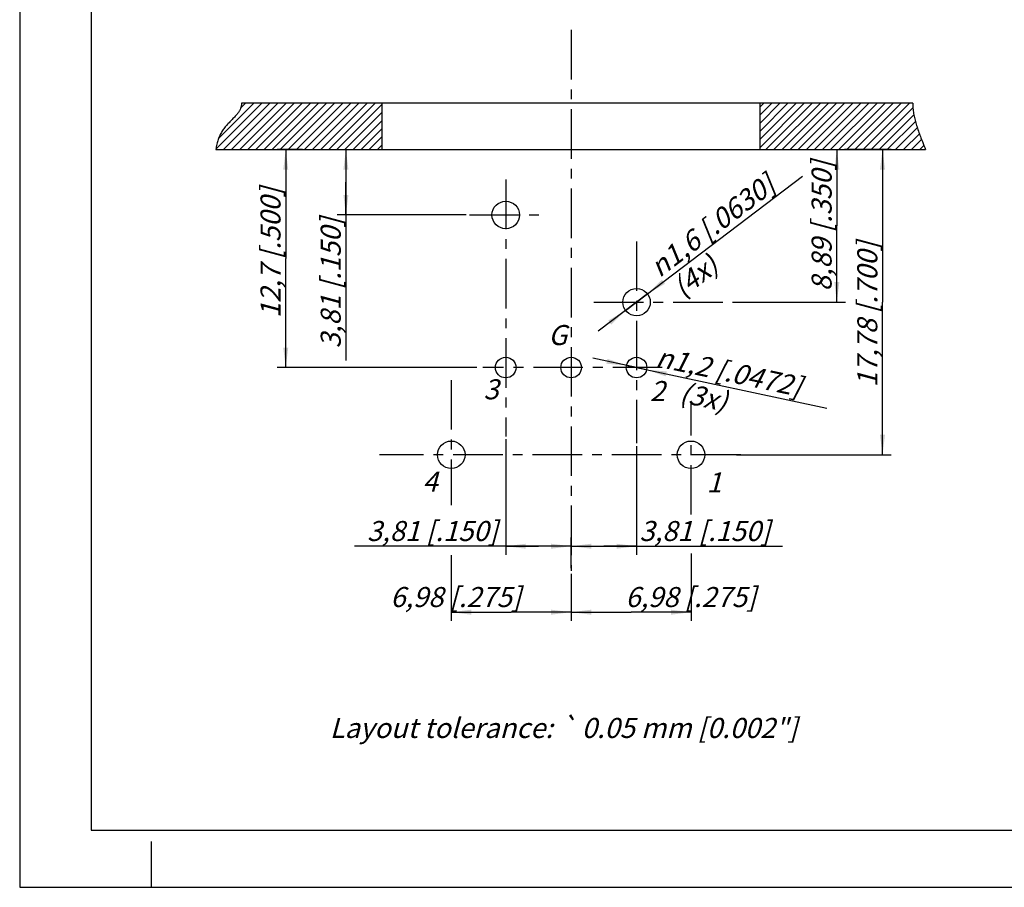
# Model space of a CAD drawing. Units: millimetres. Extents: x 0 to 420, y 0 to 297.
# Drawn here: x 0 to 172, y 0 to 152 of the extents above; entities that cross this region are included whole.
import ezdxf

# ---------------------------------------------------------------- set-up
doc = ezdxf.new("R2010")
doc.units = ezdxf.units.MM
doc.header["$LTSCALE"] = 23.1
doc.linetypes.add('CENTER', pattern=[0.6, 0.375, -0.075, 0.075, -0.075])
doc.layers.get('0').update_dxf_attribs({"linetype": 'CONTINUOUS'})
doc.layers.add('DEFAULT_1', color=7, linetype='CENTER')
doc.layers.add('ZEICHNUNGSBEMAßUNGEN', color=7, linetype='CONTINUOUS')
doc.styles.get("Standard").update_dxf_attribs({"font": 'txt', "width": 0.7})
doc.styles.add('TEXTSTYLE_2', font='gdt', dxfattribs={"width": 0.7})
doc.dimstyles.new('DIMSTYLE_1', dxfattribs={"dimtxt": 3.5, "dimasz": 3.5, "dimexe": 1.5, "dimexo": 0.5, "dimgap": 0.875, "dimtad": 1, "dimdec": 4, "dimdsep": 46, "dimtxsty": 'STANDARD', "dimblk": '_FILLED', "dimblk1": '_FILLED', "dimblk2": '_FILLED', "dimcen": 0.09, "dimclrt": 5, "dimadec": 3, "dimazin": 2, "dimtp": 0.1, "dimtm": 0.1, "dimtfac": 1, "dimtdec": 4, "dimtofl": 0, "dimtmove": 0, "dimatfit": 3, "dimldrblk": '_FILLED', "dimfxl": 1, "dimtolj": 1, "dimarcsym": 0})
doc.dimstyles.new('DIMSTYLE_2', dxfattribs={"dimtxt": 3.5, "dimasz": 3.5, "dimexe": 1.5, "dimexo": 0.5, "dimgap": 0.875, "dimtad": 1, "dimdec": 4, "dimdsep": 46, "dimtxsty": 'STANDARD', "dimblk": '_FILLED', "dimblk1": '_FILLED', "dimblk2": '_FILLED', "dimcen": 0.09, "dimclrt": 5, "dimadec": 3, "dimazin": 2, "dimtp": 0.2, "dimtm": 0.2, "dimtfac": 1, "dimtdec": 4, "dimtofl": 0, "dimtmove": 0, "dimatfit": 3, "dimldrblk": '_FILLED', "dimfxl": 1, "dimtolj": 1, "dimarcsym": 0})
doc.dimstyles.new('DIMSTYLE_9', dxfattribs={"dimtxt": 3.5, "dimasz": 3.5, "dimexe": 1.5, "dimexo": 0.5, "dimtad": 1, "dimdsep": 46, "dimtxsty": 'STANDARD', "dimblk": '_FILLED', "dimblk1": '_FILLED', "dimblk2": '_FILLED', "dimcen": 0.09, "dimclrt": 5, "dimadec": 3, "dimazin": 2, "dimtp": 0.1, "dimtm": 0.1, "dimtfac": 1, "dimtmove": 0, "dimatfit": 2, "dimldrblk": '_FILLED', "dimfxl": 1, "dimtolj": 1, "dimarcsym": 0})

# ---------------------------------------------------------------- blocks, each defined once
blk = doc.blocks.new('_FILLED')
at = {"color": 0, "linetype": 'BYBLOCK'}
blk.add_solid([(0, 0), (-1, 0.125), (-1, -0.125)], dxfattribs=at)
blk = doc.blocks.new('*D0')
at = {"layer": 'ZEICHNUNGSBEMAßUNGEN', "color": 2, "linetype": 'CONTINUOUS'}
for p, q in [((55.49, 128.95), (63.25, 128.95)), ((56.99, 128.95), (56.99, 123.23)), ((56.99, 117.52), (56.99, 123.23)), ((56.99, 123.23), (56.99, 92.06)), ((78.02, 117.52), (55.49, 117.52))]:
    blk.add_line(p, q, dxfattribs=at)
at = {"layer": 'ZEICHNUNGSBEMAßUNGEN', "color": 2, "linetype": 'CONTINUOUS', "xscale": 3.5, "yscale": 3.5, "zscale": 3.5}
for p, rotation in [((56.99, 128.95), 90), ((56.99, 117.52), 270)]:
    blk.add_blockref('_FILLED', p, dxfattribs=dict(at, rotation=rotation))
at = {"layer": 'ZEICHNUNGSBEMAßUNGEN', "color": 5, "linetype": 'CONTINUOUS', "insert": (52.59, 117.06), "char_height": 3.5, "width": 37.5, "attachment_point": 3, "rotation": 90, "line_spacing_factor": 0.9}
blk.add_mtext('\\Q15.0;3,81{\\ftxt.shx;\\W1.000000;\\H3.500000; }[.150]', dxfattribs=at)
blk = doc.blocks.new('*D1')
at = {"layer": 'ZEICHNUNGSBEMAßUNGEN', "color": 2, "linetype": 'CONTINUOUS'}
for p, q in [((49.42, 128.95), (44.98, 128.95)), ((46.48, 128.95), (46.48, 109.9)), ((46.48, 90.85), (46.48, 109.9)), ((79.86, 90.85), (44.98, 90.85))]:
    blk.add_line(p, q, dxfattribs=at)
at = {"layer": 'ZEICHNUNGSBEMAßUNGEN', "color": 2, "linetype": 'CONTINUOUS', "xscale": 3.5, "yscale": 3.5, "zscale": 3.5}
for p, rotation in [((46.48, 128.95), 90), ((46.48, 90.85), 270)]:
    blk.add_blockref('_FILLED', p, dxfattribs=dict(at, rotation=rotation))
at = {"layer": 'ZEICHNUNGSBEMAßUNGEN', "color": 5, "linetype": 'CONTINUOUS', "insert": (42.07, 110.93), "char_height": 3.5, "width": 39, "attachment_point": 2, "rotation": 90, "line_spacing_factor": 0.9}
blk.add_mtext('\\Q15.0;12,7{\\ftxt.shx;\\W1.000000;\\H3.500000; }[.500]', dxfattribs=at)
blk = doc.blocks.new('*D2')
at = {"layer": 'ZEICHNUNGSBEMAßUNGEN', "color": 2, "linetype": 'CONTINUOUS'}
for p, q in [((152.24, 128.95), (144.11, 128.95)), ((150.74, 128.95), (150.74, 102.28)), ((150.74, 75.61), (150.74, 102.28)), ((125.23, 75.61), (152.24, 75.61))]:
    blk.add_line(p, q, dxfattribs=at)
at = {"layer": 'ZEICHNUNGSBEMAßUNGEN', "color": 2, "linetype": 'CONTINUOUS', "xscale": 3.5, "yscale": 3.5, "zscale": 3.5}
for p, rotation in [((150.74, 128.95), 90), ((150.74, 75.61), 270)]:
    blk.add_blockref('_FILLED', p, dxfattribs=dict(at, rotation=rotation))
at = {"layer": 'ZEICHNUNGSBEMAßUNGEN', "color": 5, "linetype": 'CONTINUOUS', "insert": (146.33, 100.14), "char_height": 3.5, "width": 43.5, "attachment_point": 2, "rotation": 90, "line_spacing_factor": 0.9}
blk.add_mtext('\\Q15.0;17,78{\\ftxt.shx;\\W1.000000;\\H3.500000; }[.700]', dxfattribs=at)
blk = doc.blocks.new('*D3')
at = {"layer": 'ZEICHNUNGSBEMAßUNGEN', "color": 2, "linetype": 'CONTINUOUS'}
for p, q in [((117.28, 58.35), (117.28, 46.59)), ((96.34, 54.8), (96.34, 46.59)), ((96.34, 48.09), (106.81, 48.09)), ((117.28, 48.09), (106.81, 48.09))]:
    blk.add_line(p, q, dxfattribs=at)
at = {"layer": 'ZEICHNUNGSBEMAßUNGEN', "color": 2, "linetype": 'CONTINUOUS', "xscale": 3.5, "yscale": 3.5, "zscale": 3.5, "rotation": 180}
blk.add_blockref('_FILLED', (96.34, 48.09), dxfattribs=at)
at = {"layer": 'ZEICHNUNGSBEMAßUNGEN', "color": 2, "linetype": 'CONTINUOUS', "xscale": 3.5, "yscale": 3.5, "zscale": 3.5}
blk.add_blockref('_FILLED', (117.28, 48.09), dxfattribs=at)
at = {"layer": 'ZEICHNUNGSBEMAßUNGEN', "color": 5, "linetype": 'CONTINUOUS', "insert": (117.24, 52.49), "char_height": 3.5, "width": 40.125, "attachment_point": 2, "line_spacing_factor": 0.9}
blk.add_mtext('\\Q15.0;6,98{\\ftxt.shx;\\W1.000000;\\H3.500000; }[.275]', dxfattribs=at)
blk = doc.blocks.new('*D4')
at = {"layer": 'ZEICHNUNGSBEMAßUNGEN', "color": 2, "linetype": 'CONTINUOUS'}
for p, q in [((107.77, 77.12), (107.77, 58.12)), ((96.34, 55.8), (96.34, 61.12)), ((96.34, 59.62), (102.06, 59.62)), ((107.77, 59.62), (102.06, 59.62)), ((102.06, 59.62), (133.27, 59.62))]:
    blk.add_line(p, q, dxfattribs=at)
at = {"layer": 'ZEICHNUNGSBEMAßUNGEN', "color": 2, "linetype": 'CONTINUOUS', "xscale": 3.5, "yscale": 3.5, "zscale": 3.5, "rotation": 180}
blk.add_blockref('_FILLED', (96.34, 59.62), dxfattribs=at)
at = {"layer": 'ZEICHNUNGSBEMAßUNGEN', "color": 2, "linetype": 'CONTINUOUS', "xscale": 3.5, "yscale": 3.5, "zscale": 3.5}
blk.add_blockref('_FILLED', (107.77, 59.62), dxfattribs=at)
at = {"layer": 'ZEICHNUNGSBEMAßUNGEN', "color": 5, "linetype": 'CONTINUOUS', "insert": (108.27, 64.03), "char_height": 3.5, "width": 37.5, "attachment_point": 1, "line_spacing_factor": 0.9}
blk.add_mtext('\\Q15.0;3,81{\\ftxt.shx;\\W1.000000;\\H3.500000; }[.150]', dxfattribs=at)
blk = doc.blocks.new('*D5')
at = {"layer": 'ZEICHNUNGSBEMAßUNGEN', "color": 2, "linetype": 'CONTINUOUS'}
for p, q in [((84.91, 78.32), (84.91, 58.12)), ((96.34, 55.8), (96.34, 61.12)), ((90.63, 59.62), (58.52, 59.62)), ((84.91, 59.62), (90.63, 59.62)), ((96.34, 59.62), (90.63, 59.62))]:
    blk.add_line(p, q, dxfattribs=at)
at = {"layer": 'ZEICHNUNGSBEMAßUNGEN', "color": 2, "linetype": 'CONTINUOUS', "xscale": 3.5, "yscale": 3.5, "zscale": 3.5, "rotation": 180}
blk.add_blockref('_FILLED', (84.91, 59.62), dxfattribs=at)
at = {"layer": 'ZEICHNUNGSBEMAßUNGEN', "color": 2, "linetype": 'CONTINUOUS', "xscale": 3.5, "yscale": 3.5, "zscale": 3.5}
blk.add_blockref('_FILLED', (96.34, 59.62), dxfattribs=at)
at = {"layer": 'ZEICHNUNGSBEMAßUNGEN', "color": 5, "linetype": 'CONTINUOUS', "insert": (83.52, 64.03), "char_height": 3.5, "width": 37.5, "attachment_point": 3, "line_spacing_factor": 0.9}
blk.add_mtext('\\Q15.0;3,81{\\ftxt.shx;\\W1.000000;\\H3.500000; }[.150]', dxfattribs=at)
blk = doc.blocks.new('*D6')
at = {"layer": 'ZEICHNUNGSBEMAßUNGEN', "color": 2, "linetype": 'CONTINUOUS'}
for p, q in [((129.84, 128.95), (144.26, 128.95)), ((142.76, 128.95), (142.76, 115.61)), ((142.76, 102.28), (142.76, 115.61)), ((125.11, 102.28), (144.26, 102.28))]:
    blk.add_line(p, q, dxfattribs=at)
at = {"layer": 'ZEICHNUNGSBEMAßUNGEN', "color": 2, "linetype": 'CONTINUOUS', "xscale": 3.5, "yscale": 3.5, "zscale": 3.5}
for p, rotation in [((142.76, 128.95), 90), ((142.76, 102.28), 270)]:
    blk.add_blockref('_FILLED', p, dxfattribs=dict(at, rotation=rotation))
at = {"layer": 'ZEICHNUNGSBEMAßUNGEN', "color": 5, "linetype": 'CONTINUOUS', "insert": (138.35, 115.6), "char_height": 3.5, "width": 39.75, "attachment_point": 2, "rotation": 90, "line_spacing_factor": 0.9}
blk.add_mtext('\\Q15.0;8,89{\\ftxt.shx;\\W1.000000;\\H3.500000; }[.350]', dxfattribs=at)
blk = doc.blocks.new('*D7')
at = {"layer": 'ZEICHNUNGSBEMAßUNGEN', "color": 2, "linetype": 'CONTINUOUS'}
for p, q in [((75.4, 58.04), (75.4, 46.59)), ((96.34, 54.8), (96.34, 46.59)), ((75.4, 48.09), (85.87, 48.09)), ((96.34, 48.09), (85.87, 48.09))]:
    blk.add_line(p, q, dxfattribs=at)
at = {"layer": 'ZEICHNUNGSBEMAßUNGEN', "color": 2, "linetype": 'CONTINUOUS', "xscale": 3.5, "yscale": 3.5, "zscale": 3.5, "rotation": 180}
blk.add_blockref('_FILLED', (75.4, 48.09), dxfattribs=at)
at = {"layer": 'ZEICHNUNGSBEMAßUNGEN', "color": 2, "linetype": 'CONTINUOUS', "xscale": 3.5, "yscale": 3.5, "zscale": 3.5}
blk.add_blockref('_FILLED', (96.34, 48.09), dxfattribs=at)
at = {"layer": 'ZEICHNUNGSBEMAßUNGEN', "color": 5, "linetype": 'CONTINUOUS', "insert": (76.17, 52.49), "char_height": 3.5, "width": 40.125, "attachment_point": 2, "line_spacing_factor": 0.9}
blk.add_mtext('\\Q15.0;6,98{\\ftxt.shx;\\W1.000000;\\H3.500000; }[.275]', dxfattribs=at)
blk = doc.blocks.new('*D17')
at = {"layer": 'ZEICHNUNGSBEMAßUNGEN', "color": 2, "linetype": 'CONTINUOUS'}
for p, q in [((107.77, 102.28), (136.74, 124.29)), ((109.68, 103.73), (107.77, 102.28)), ((107.77, 102.28), (101.08, 97.2)), ((105.86, 100.83), (107.77, 102.28))]:
    blk.add_line(p, q, dxfattribs=at)
at = {"layer": 'ZEICHNUNGSBEMAßUNGEN', "color": 2, "linetype": 'CONTINUOUS', "xscale": 3.5, "yscale": 3.5, "zscale": 3.5}
for p, rotation in [((109.68, 103.73), 217.2221467855), ((105.86, 100.83), 37.2215604516)]:
    blk.add_blockref('_FILLED', p, dxfattribs=dict(at, rotation=rotation))
at = {"layer": 'ZEICHNUNGSBEMAßUNGEN', "color": 5, "linetype": 'CONTINUOUS', "insert": (109.66, 109.25), "char_height": 3.5, "width": 46, "attachment_point": 1, "rotation": 37.2215, "line_spacing_factor": 0.9, "style": 'TEXTSTYLE_2'}
blk.add_mtext('\\Q15.0;{\\fgdt;n}\\ftxt;1,6{\\ftxt.shx;\\W1.000000;\\H3.500000; }[.0630]\\P (4x)', dxfattribs=at)
blk = doc.blocks.new('*D18')
at = {"layer": 'ZEICHNUNGSBEMAßUNGEN', "color": 2, "linetype": 'CONTINUOUS'}
for p, q in [((107.77, 90.85), (100.14, 92.47)), ((106.01, 91.22), (107.77, 90.85)), ((109.53, 90.47), (107.77, 90.85)), ((107.77, 90.85), (141.01, 83.78))]:
    blk.add_line(p, q, dxfattribs=at)
at = {"layer": 'ZEICHNUNGSBEMAßUNGEN', "color": 2, "linetype": 'CONTINUOUS', "xscale": 3.5, "yscale": 3.5, "zscale": 3.5}
for p, rotation in [((106.01, 91.22), 347.9897319378), ((109.53, 90.47), 167.9878357681)]:
    blk.add_blockref('_FILLED', p, dxfattribs=dict(at, rotation=rotation))
at = {"layer": 'ZEICHNUNGSBEMAßUNGEN', "color": 5, "linetype": 'CONTINUOUS', "insert": (111.69, 94.52), "char_height": 3.5, "width": 46.375, "attachment_point": 1, "rotation": 347.9887, "line_spacing_factor": 0.9, "style": 'TEXTSTYLE_2'}
blk.add_mtext('\\Q15.0;{\\fgdt;n}\\ftxt;1,2{\\ftxt.shx;\\W1.000000;\\H3.500000; }[.0472]\\P     (3x)', dxfattribs=at)

msp = doc.modelspace()

# ---------------------------------------------------------------- hatches: boundary and pattern name
at = {"linetype": 'CONTINUOUS'}
h = msp.add_hatch(dxfattribs=at)
h.set_pattern_fill('b', color=2, angle=45, style=0, pattern_type=0)
h.set_pattern_definition([(45, (0, 0), (-0.707107, 0.707107), [])])
edge = h.paths.add_edge_path()
edge.add_line((34.26528, 128.94924), (63.3401, 128.94924))
edge.add_line((63.3401, 128.94924), (63.3401, 137.04924))
edge.add_line((63.3401, 137.04924), (38.74187, 137.04924))
edge.add_spline(control_points=[(38.74187, 137.04924), (38.73985, 137.01595), (38.74299, 136.97728), (38.74422, 136.90533), (38.74062, 136.86196), (38.73826, 136.79053), (38.73224, 136.74831), (38.72599, 136.67748), (38.71785, 136.63623), (38.70783, 136.56609), (38.69768, 136.52566), (38.68401, 136.45626), (38.67193, 136.41651), (38.65478, 136.3479), (38.64084, 136.3087), (38.62035, 136.24092), (38.60462, 136.20214), (38.58097, 136.13521), (38.56348, 136.09674), (38.53684, 136.03068), (38.51763, 135.99242), (38.48817, 135.92723), (38.46728, 135.88911), (38.43518, 135.82477), (38.41264, 135.7867), (38.37805, 135.72321), (38.35391, 135.68514), (38.31701, 135.62245), (38.29129, 135.58432), (38.25223, 135.5224), (38.225, 135.48419), (38.18392, 135.423), (38.15522, 135.38465), (38.11229, 135.32414), (38.08216, 135.28564), (38.03751, 135.22576), (38.00602, 135.18707), (37.9598, 135.12778), (37.927, 135.08889), (37.87936, 135.0301), (37.83335, 134.97769), (37.77307, 134.90549), (37.71325, 134.83954), (37.65078, 134.76801), (37.58882, 134.70165), (37.52449, 134.63063), (37.46066, 134.56378), (37.39476, 134.49314), (37.32935, 134.42574), (37.26217, 134.35534), (37.19548, 134.28732), (37.12729, 134.21703), (37.05963, 134.14833), (36.99069, 134.078), (36.92238, 134.00855), (36.85297, 133.93806), (36.78433, 133.86779), (36.71471, 133.79699), (36.64606, 133.72584), (36.57649, 133.65461), (36.50817, 133.5825), (36.4389, 133.5107), (36.37123, 133.43756), (36.30254, 133.36506), (36.23585, 133.29084), (36.16799, 133.2175), (36.10261, 133.14211), (36.03586, 133.06781), (35.97212, 132.99118), (35.90673, 132.91579), (35.84495, 132.83786), (35.78121, 132.76123), (35.72171, 132.68193), (35.6599, 132.60396), (35.603, 132.52321), (35.5434, 132.44376), (35.48939, 132.36149), (35.43233, 132.28043), (35.38136, 132.19656), (35.32712, 132.11368), (35.27906, 132.02835), (35.22773, 131.94379), (35.18247, 131.85718), (35.13398, 131.77107), (35.0914, 131.68328), (35.04566, 131.59575), (35.00564, 131.50688), (34.96255, 131.41805), (34.92499, 131.32818), (34.88447, 131.23819), (34.84925, 131.14743), (34.81119, 131.05639), (34.77822, 130.96483), (34.74253, 130.87286), (34.71169, 130.78062), (34.67827, 130.68783), (34.64948, 130.59501), (34.61822, 130.50153), (34.59136, 130.40824), (34.56217, 130.31416), (34.53717, 130.22052), (34.50991, 130.12595), (34.48632, 130.0304), (34.46635, 129.95244), (34.44612, 129.87454), (34.42884, 129.79592), (34.41061, 129.71768), (34.3922, 129.63948), (34.37668, 129.56064), (34.36022, 129.48212), (34.3436, 129.40362), (34.32981, 129.32457), (34.31509, 129.24578), (34.30019, 129.16701), (34.28812, 129.08775), (34.27499, 129.00871), (34.26743, 128.96253), (34.26528, 128.94924)], knot_values=[0, 0, 0, 0, 0.010536917, 0.012211882, 0.022748799, 0.024264503, 0.03480142, 0.036200932, 0.046737849, 0.048061625, 0.058598543, 0.05988406, 0.070420977, 0.071702455, 0.082239373, 0.083547592, 0.09408451, 0.095446717, 0.105983635, 0.10742354, 0.117960457, 0.119498301, 0.130035218, 0.131687905, 0.142224822, 0.144006094, 0.154543012, 0.156463656, 0.167000574, 0.169068648, 0.179605565, 0.181826629, 0.192363546, 0.194740895, 0.205277812, 0.207812705, 0.218349623, 0.221041502, 0.231578419, 0.234425113, 0.24496203, 0.253618997, 0.264155914, 0.273101167, 0.283638085, 0.292853231, 0.303390148, 0.312853547, 0.323390465, 0.333077968, 0.343614886, 0.353500496, 0.364037414, 0.374093891, 0.384630809, 0.394830231, 0.405367149, 0.41568144, 0.426218357, 0.436619793, 0.44715671, 0.457618421, 0.468155339, 0.478651807, 0.489188725, 0.499696294, 0.510233211, 0.520730612, 0.53126753, 0.541736432, 0.552273349, 0.562698938, 0.573235856, 0.583607444, 0.594144362, 0.604456032, 0.614992949, 0.625244219, 0.635781136, 0.646007379, 0.656544296, 0.666730162, 0.677267079, 0.687424745, 0.697961662, 0.708100506, 0.718637423, 0.728764147, 0.739301065, 0.749419824, 0.759956742, 0.770069287, 0.780606205, 0.790712024, 0.801248941, 0.811345402, 0.82188232, 0.831964818, 0.842501735, 0.852563829, 0.863100746, 0.873134294, 0.883671211, 0.894208128, 0.898575021, 0.909111939, 0.919648856, 0.923970113, 0.934507031, 0.945043948, 0.949331808, 0.959868726, 0.970405643, 0.974671553, 0.98520847, 0.995745387, 1, 1, 1, 1], degree=3, periodic=0)
edge = h.paths.add_edge_path()
edge.add_line((156.01689, 137.04924), (129.3401, 137.04924))
edge.add_spline(control_points=[(156.01689, 137.04924), (156.01726, 137.01591), (156.01641, 136.96439), (156.01566, 136.87955), (156.01788, 136.79471), (156.01909, 136.71825), (156.02011, 136.64177), (156.02446, 136.56539), (156.02755, 136.48871), (156.03059, 136.41202), (156.03681, 136.33551), (156.04185, 136.25862), (156.04683, 136.18173), (156.05485, 136.10507), (156.06177, 136.02798), (156.06862, 135.95088), (156.07839, 135.87408), (156.08712, 135.79678), (156.09578, 135.71948), (156.10722, 135.64252), (156.11771, 135.56503), (156.1281, 135.48752), (156.14115, 135.4104), (156.15332, 135.33271), (156.16539, 135.255), (156.17999, 135.17771), (156.19377, 135.09982), (156.20746, 135.02191), (156.22353, 134.94445), (156.23887, 134.86637), (156.2541, 134.78826), (156.27159, 134.71063), (156.28841, 134.63235), (156.30512, 134.55405), (156.32397, 134.47623), (156.3422, 134.39777), (156.36033, 134.31927), (156.38047, 134.24126), (156.40006, 134.16261), (156.41953, 134.08392), (156.4409, 134.00573), (156.46177, 133.92689), (156.48253, 133.84801), (156.50506, 133.76962), (156.52715, 133.6906), (156.54913, 133.61154), (156.57276, 133.53295), (156.59601, 133.45374), (156.61914, 133.37449), (156.64382, 133.29571), (156.66815, 133.21632), (156.69237, 133.13689), (156.71802, 133.05791), (156.74338, 132.97834), (156.76862, 132.89873), (156.79518, 132.81955), (156.82149, 132.73979), (156.84769, 132.66), (156.87511, 132.58062), (156.90231, 132.50069), (156.9294, 132.42073), (156.95761, 132.34114), (156.98562, 132.26104), (157.01355, 132.18089), (157.04248, 132.10111), (157.07125, 132.02083), (157.09994, 131.94051), (157.12953, 131.86053), (157.15899, 131.78007), (157.18837, 131.69958), (157.21856, 131.61939), (157.24865, 131.53877), (157.27867, 131.45811), (157.30939, 131.37772), (157.34003, 131.29692), (157.37061, 131.2161), (157.40181, 131.13551), (157.43294, 131.05454), (157.46403, 130.97355), (157.49562, 130.89276), (157.52719, 130.81162), (157.5587, 130.73047), (157.59067, 130.64949), (157.62721, 130.5564), (157.6619, 130.46818), (157.69655, 130.37994), (157.73131, 130.29175), (157.76794, 130.1987), (157.80276, 130.1102), (157.8377, 130.02175), (157.87213, 129.93309), (157.90851, 129.83995), (157.94298, 129.75132), (157.97774, 129.6628), (158.01138, 129.57385), (158.04713, 129.48045), (158.08081, 129.39185), (158.11493, 129.30341), (158.14732, 129.21432), (158.18202, 129.12054), (158.21457, 129.03216), (158.23561, 128.97506), (158.24514, 128.94924)], knot_values=[0, 0, 0, 0, 0.011828413, 0.018280088, 0.030108501, 0.041936914, 0.045419826, 0.057248239, 0.069076652, 0.072653101, 0.084481514, 0.096309927, 0.099996096, 0.111824509, 0.123652922, 0.127463048, 0.139291461, 0.151119874, 0.155066318, 0.166894731, 0.178723144, 0.182816472, 0.194644885, 0.206473299, 0.210722361, 0.222550774, 0.234379187, 0.238791205, 0.250619619, 0.262448032, 0.267028689, 0.278857103, 0.290685516, 0.295439046, 0.307267459, 0.319095872, 0.324025148, 0.335853561, 0.347681974, 0.352788598, 0.364617012, 0.376445425, 0.381729816, 0.393558229, 0.405386642, 0.410848119, 0.422676532, 0.434504946, 0.440141811, 0.451970224, 0.463798637, 0.469608254, 0.481436667, 0.493265081, 0.499243953, 0.511072366, 0.522900779, 0.529044621, 0.540873034, 0.552701447, 0.559005255, 0.570833668, 0.582662081, 0.5891202, 0.600948613, 0.612777026, 0.619383215, 0.631211628, 0.643040042, 0.649787534, 0.661615947, 0.67344436, 0.680325922, 0.692154335, 0.703982748, 0.710990736, 0.722819149, 0.734647562, 0.741773977, 0.75360239, 0.765430803, 0.772667342, 0.784495755, 0.796324168, 0.808152581, 0.818134718, 0.829963132, 0.841791545, 0.853619958, 0.863710628, 0.875539041, 0.887367455, 0.899195868, 0.909285003, 0.921113416, 0.932941829, 0.944770242, 0.954749566, 0.966577979, 0.978406392, 0.990234805, 1, 1, 1, 1], degree=3, periodic=0)
edge.add_line((129.3401, 128.94924), (158.24514, 128.94924))
edge.add_line((129.3401, 128.94924), (129.3401, 137.04924))

# ---------------------------------------------------------------- linework, layer by layer
at = {"color": 7, "linetype": 'CONTINUOUS'}
for p, q in [((0, 297), (0, 0)), ((12.5, 287), (12.5, 10)), ((63.3401, 137.04924), (38.74187, 137.04924)), ((63.3401, 128.94924), (63.3401, 137.04924)), ((129.3401, 137.04924), (63.3401, 137.04924)), ((129.3401, 128.94924), (129.3401, 137.04924)), ((156.01689, 137.04924), (129.3401, 137.04924)), ((34.26528, 128.94924), (63.3401, 128.94924)), ((63.3401, 128.94924), (129.3401, 128.94924)), ((129.3401, 128.94924), (158.24514, 128.94924)), ((12.5, 10), (410, 10)), ((23, 0), (23, 8)), ((0, 0), (420, 0))]:
    msp.add_line(p, q, dxfattribs=at)
for points in [[(38.74187, 137.04924), (38.74367, 136.93336), (38.73914, 136.81906), (38.72848, 136.70628), (38.7119, 136.59495), (38.68962, 136.48498), (38.66184, 136.37632), (38.62876, 136.26888), (38.5906, 136.16259), (38.54756, 136.05739), (38.49985, 135.9532), (38.44768, 135.84995), (38.39126, 135.74756), (38.33079, 135.64597), (38.26648, 135.5451), (38.19853, 135.44488), (38.12717, 135.34523), (38.05259, 135.2461), (37.975, 135.14739), (37.89462, 135.04905), (37.77649, 134.91038), (37.65377, 134.77209), (37.52704, 134.63397), (37.39688, 134.49581), (37.26388, 134.35742), (37.12864, 134.21859), (36.99174, 134.0791), (36.85377, 133.93877), (36.71531, 133.79739), (36.57697, 133.65474), (36.43931, 133.51063), (36.30295, 133.36486), (36.16845, 133.21721), (36.03642, 133.06749), (35.90743, 132.91548), (35.78208, 132.761), (35.66096, 132.60382), (35.54466, 132.44375), (35.43375, 132.28058), (35.32857, 132.11395), (35.22919, 131.94424), (35.13543, 131.77167), (35.04707, 131.59647), (34.96392, 131.41886), (34.88578, 131.23907), (34.81244, 131.05734), (34.74372, 130.87388), (34.67941, 130.68892), (34.61931, 130.50269), (34.56321, 130.31542), (34.51093, 130.12733), (34.45117, 129.8934), (34.39685, 129.65859), (34.34783, 129.42294), (34.30401, 129.18648), (34.26528, 128.94924)], [(156.01689, 137.04924), (156.01602, 136.8947), (156.01989, 136.66529), (156.02977, 136.43526), (156.04544, 136.20463), (156.06672, 135.9734), (156.09341, 135.74156), (156.12531, 135.50914), (156.16222, 135.27612), (156.20394, 135.04252), (156.25029, 134.80833), (156.30106, 134.57357), (156.35606, 134.33824), (156.41508, 134.10234), (156.47793, 133.86587), (156.54442, 133.62885), (156.61435, 133.39127), (156.68752, 133.15314), (156.76373, 132.91447), (156.84278, 132.67525), (156.92449, 132.4355), (157.00864, 132.19521), (157.09506, 131.9544), (157.18353, 131.71306), (157.27386, 131.4712), (157.36586, 131.22882), (157.45932, 130.98594), (157.55406, 130.74254), (157.69467, 130.38479), (157.83583, 130.02627), (157.9758, 129.6673), (158.11282, 129.30819), (158.24514, 128.94924)]]:
    msp.add_lwpolyline(points, dxfattribs=at)
for centre, radius in [((84.9101, 117.51924), 2.4), ((107.7701, 102.27924), 2.4), ((84.9101, 90.84924), 1.8), ((96.3401, 90.84924), 1.8), ((107.7701, 90.84924), 1.8), ((75.4001, 75.60924), 2.4), ((117.2801, 75.60924), 2.4)]:
    msp.add_circle(centre, radius, dxfattribs=at)
at = {"layer": 'DEFAULT_1', "color": 2, "linetype": 'CENTER'}
for p, q in [((96.3401, 149.87031), (96.3401, 55.29738)), ((84.9101, 123.70673), (84.9101, 78.8206)), ((78.59312, 117.51924), (92.42249, 117.51924)), ((107.7701, 112.90526), (107.7701, 77.62043)), ((100.29721, 102.27924), (126.48527, 102.27924)), ((134.47135, 102.27924), (136.05934, 102.27924)), ((112.26984, 90.84924), (80.91508, 90.84924)), ((75.4001, 88.66194), (75.4001, 66.80123)), ((117.2801, 65.13873), (117.2801, 84.82142)), ((125.98072, 75.60924), (62.8521, 75.60924))]:
    msp.add_line(p, q, dxfattribs=at)

# ---------------------------------------------------------------- texts
at = {"color": 5, "linetype": 'CONTINUOUS', "char_height": 3.5, "attachment_point": 1, "line_spacing_factor": 0.9}
for s, insert, width in [('\\Q15.0;G', (92.35158, 98.28164), 4.125), ('\\Q15.0;3', (81.03515, 88.7976), 3.75), ('\\Q15.0;2', (110.09785, 88.49328), 4.125), ('\\Q15.0;4', (70.3839, 72.66856), 4.125), ('\\Q15.0;1', (119.98829, 72.5164), 3), ('\\Q15.0;Layout tolerance: \\fgdt;{\\fgdt;`}\\ftxt; 0.05 mm [0.002"]', (54.16733, 29.60573), 132.75)]:
    msp.add_mtext(s, dxfattribs=dict(at, insert=insert, width=width))

# ---------------------------------------------------------------- dimensions: what is measured, and where the dimension line sits
at = {"layer": 'ZEICHNUNGSBEMAßUNGEN', "color": 2, "linetype": 'CONTINUOUS'}
for p1, p2, text, picture, middle in [((109.68123, 103.731), (105.85898, 100.82748), '%%c<>\\P (4x)', '*D17', (122.92532, 114.60221)), ((109.53069, 90.47465), (106.00951, 91.22383), '%%c<>\\P     (3x)', '*D18', (125.78723, 87.4435))]:
    dim = msp.add_diameter_dim_2p(p1=p1, p2=p2, text=text, dimstyle='DIMSTYLE_9', override={"dimpost": '<>'}, dxfattribs=at)
    dim.commit()
    dim.dimension.update_dxf_attribs({"geometry": picture, "text_midpoint": middle, "dimtype": 163})
for base, p1, p2, angle, dimstyle, picture, middle in [((142.75543, 102.27924), (129.3401, 128.94924), (124.61197, 102.27924), 270, 'DIMSTYLE_2', '*D6', (142.75543, 115.59565)), ((46.47623, 128.94924), (80.35878, 90.84924), (49.91701, 128.94924), 90, 'DIMSTYLE_2', '*D1', (46.47623, 110.93123)), ((56.99432, 117.51924), (63.75089, 128.94924), (78.51638, 117.51924), 270, 'DIMSTYLE_1', '*D0', (56.99432, 104.55727)), ((150.73847, 128.94924), (124.73259, 75.60924), (143.6122, 128.94924), 90, 'DIMSTYLE_2', '*D2', (150.73847, 100.14259)), ((84.9101, 59.62192), (96.3401, 55.29738), (84.9101, 78.8206), 180, 'DIMSTYLE_1', '*D5', (71.01691, 59.62192)), ((96.3401, 59.62192), (107.7701, 77.62043), (96.3401, 55.29738), 180, 'DIMSTYLE_1', '*D4', (120.77461, 59.62192)), ((75.4001, 48.08709), (96.3401, 55.29738), (75.4001, 58.54064), 180, 'DIMSTYLE_2', '*D7', (76.16526, 48.08709))]:
    dim = msp.add_linear_dim(base=base, p1=p1, p2=p2, angle=angle, dimstyle=dimstyle, dxfattribs=at)
    dim.commit()
    dim.dimension.update_dxf_attribs({"geometry": picture, "text_midpoint": middle, "dimtype": 160})
dim = msp.add_linear_dim(base=(117.2801, 48.08709), p1=(96.3401, 55.29738), p2=(117.2801, 58.84672), dimstyle='DIMSTYLE_2', dxfattribs=at)
dim.commit()
dim.dimension.update_dxf_attribs({"geometry": '*D3', "text_midpoint": (117.24327, 48.08709), "dimtype": 160})

doc.saveas('drawing.dxf')
